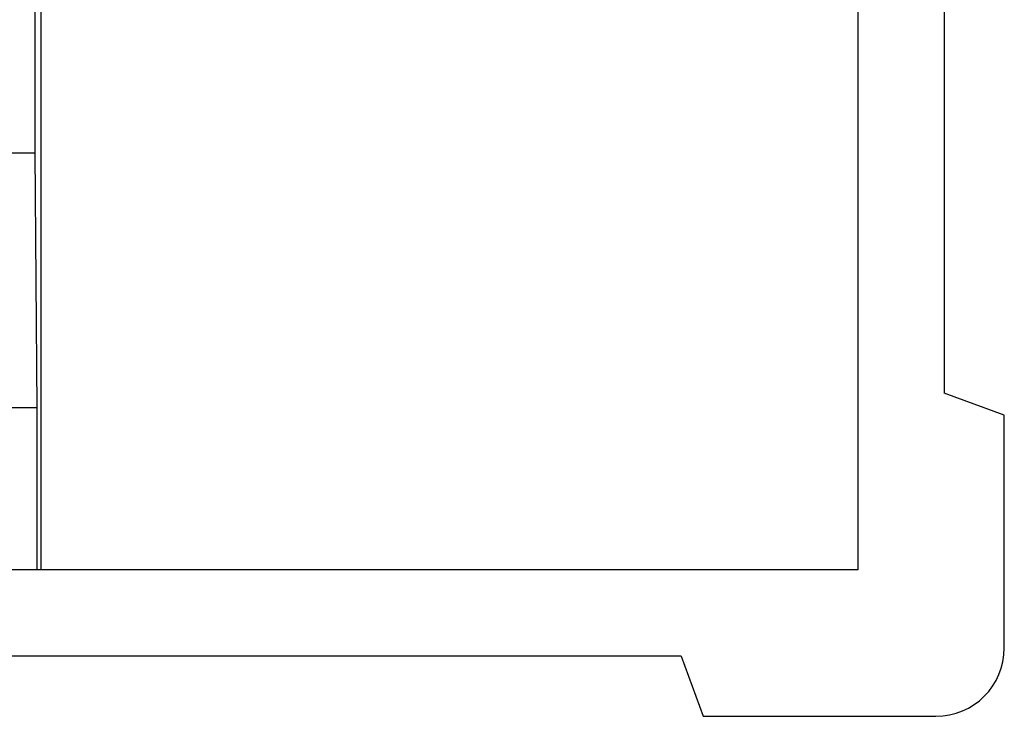
# Model space of a CAD drawing. Units: millimetres. Extents: x 0 to 291, y 0 to 204.
# Drawn here: x 251 to 287, y 24 to 49 of the extents above; entities that cross this region are included whole.
import ezdxf

# ---------------------------------------------------------------- set-up
doc = ezdxf.new("R2010")
doc.units = ezdxf.units.MM
for name, color, linetype in [('D-19-1M-C250Z', 7, 'Continuous'), ('D-19-1T-C250Z', 7, 'Continuous'), ('Predeterminado', 7, 'Continuous')]:
    doc.layers.add(name, color=color, linetype=linetype)

# ---------------------------------------------------------------- blocks, each defined once
blk = doc.blocks.new('SE2')
at = {"layer": 'D-19-1M-C250Z', "color": 7, "linetype": 'Continuous'}
for p, q in [((281.699, 104.8), (281.699, 28.901)), ((284.849, 61.851), (284.849, 35.351)), ((287.049, 34.551), (284.849, 35.351)), ((287.049, 26.051), (287.049, 34.551)), ((281.699, 28.901), (203.299, 28.901)), ((275.249, 25.751), (248.749, 25.751)), ((275.249, 25.751), (276.049, 23.551)), ((276.049, 23.551), (284.549, 23.551))]:
    blk.add_line(p, q, dxfattribs=at)
blk.add_arc((284.549, 26.051), 2.5, 270, 0, dxfattribs=at)
at = {"layer": 'D-19-1T-C250Z', "color": 7, "linetype": 'Continuous'}
for p, q in [((251.67, 44.118), (251.67, 59.113)), ((251.879, 28.901), (251.879, 58.798)), ((251.67, 44.118), (250.67, 44.118)), ((251.74, 34.823), (251.67, 44.118)), ((251.74, 34.823), (250.6, 34.823)), ((251.74, 28.901), (251.74, 34.823))]:
    blk.add_line(p, q, dxfattribs=at)

msp = doc.modelspace()

# ---------------------------------------------------------------- block references
at = {"layer": 'Predeterminado'}
msp.add_blockref('SE2', (0, 0), dxfattribs=at)

doc.saveas('drawing.dxf')
